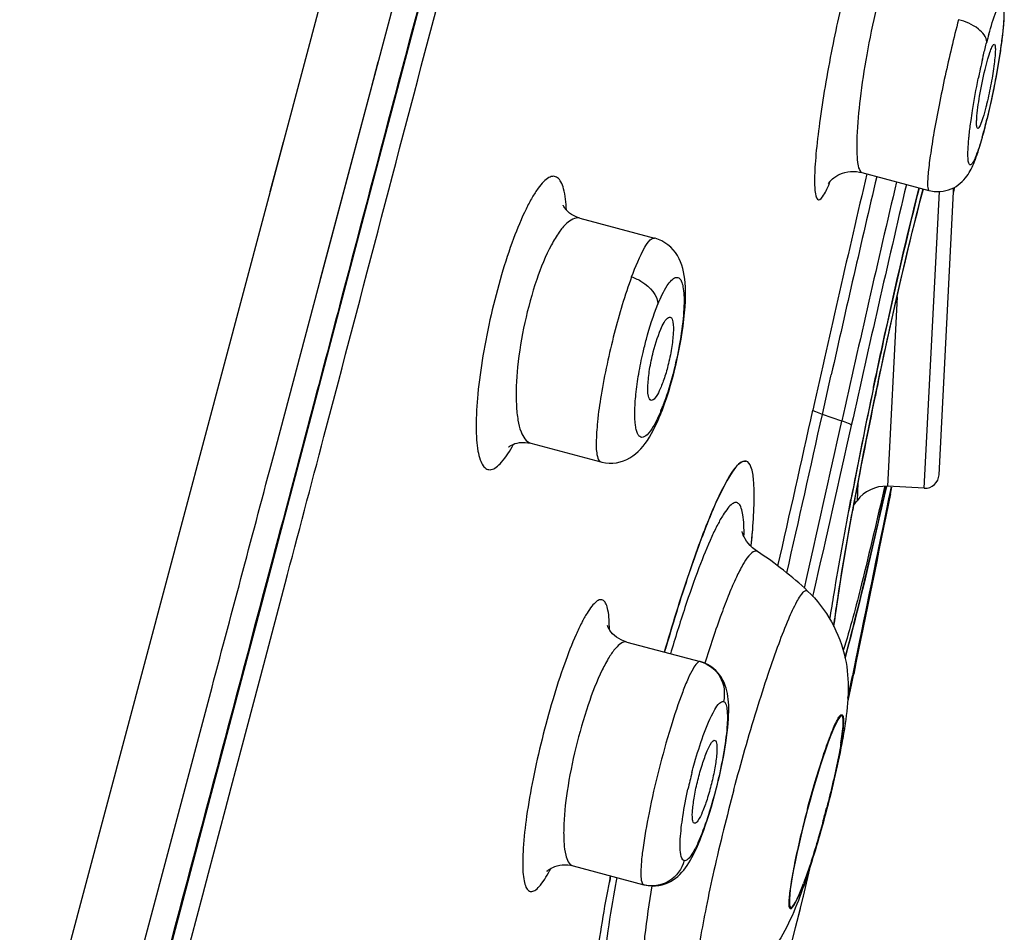
# Model space of a CAD drawing. Units: millimetres. Extents: x 0 to 800, y 0 to 1200.
# Drawn here: x 503 to 510, y 979 to 985 of the extents above; entities that cross this region are included whole.
import ezdxf

# ---------------------------------------------------------------- set-up
doc = ezdxf.new("R2010")
doc.units = ezdxf.units.MM
doc.header["$LTSCALE"] = 78.222222
doc.layers.get('0').update_dxf_attribs({"linetype": 'CONTINUOUS'})

msp = doc.modelspace()

# ---------------------------------------------------------------- linework, layer by layer
at = {"color": 7, "linetype": 'Continuous'}
for p, q in [((507.7647, 994.6187), (499.4115, 963.2783)), ((505.2581, 983.2593), (507.9268, 993.2883)), ((505.6639, 984.0756), (505.9988, 985.3412)), ((510.1037, 985.1459), (510.1055, 985.1719)), ((510.102, 985.1253), (510.1041, 985.1505)), ((510.089, 985.0074), (510.0922, 985.033)), ((510.0905, 985.0188), (510.0952, 985.0576)), ((510.0941, 985.0488), (510.0977, 985.0812)), ((510.0759, 984.9148), (510.0816, 984.9531)), ((510.0814, 984.9518), (510.0863, 984.9865)), ((510.0855, 984.9808), (510.0905, 985.0188)), ((510.0452, 984.7351), (510.0548, 984.7875)), ((510.0286, 984.6501), (510.0387, 984.701)), ((510.0377, 984.6961), (510.0464, 984.7418)), ((510.0173, 984.5959), (510.0247, 984.6313)), ((509.9992, 984.5145), (510.0095, 984.5603)), ((509.9774, 984.4238), (509.9889, 984.4707)), ((509.9848, 984.4536), (509.9933, 984.489)), ((509.9889, 984.4707), (510.0015, 984.5246)), ((509.9682, 984.3877), (509.9784, 984.4279)), ((509.9187, 984.3873), (509.9174, 984.3873)), ((509.9622, 984.3649), (509.9682, 984.3878)), ((505.0121, 984.2907), (504.9815, 984.1763)), ((504.9815, 984.1763), (504.9183, 983.9392)), ((505.2099, 982.3516), (505.6639, 984.0756)), ((509.1001, 984.0758), (509.5734, 983.9496)), ((509.5397, 981.8471), (509.6467, 983.9419)), ((509.6447, 981.9419), (509.7467, 983.9393)), ((509.7458, 983.9582), (509.7481, 983.9691)), ((509.7458, 983.9584), (509.7481, 983.9691)), ((509.7475, 983.9662), (509.7458, 983.9582)), ((509.7461, 983.9304), (509.7553, 983.9737)), ((509.7461, 983.9304), (509.7551, 983.9731)), ((509.7463, 983.931), (509.7474, 983.936)), ((509.7481, 983.9691), (509.7475, 983.9662)), ((509.4913, 983.796), (509.512, 983.8764)), ((509.4697, 983.7099), (509.4913, 983.796)), ((507.107, 983.7536), (507.635, 983.6129)), ((509.4392, 983.5865), (509.4697, 983.7099)), ((509.4071, 983.4531), (509.4392, 983.5865)), ((509.3733, 983.3098), (509.4071, 983.4531)), ((509.338, 983.1568), (509.3733, 983.3098)), ((504.9613, 982.142), (505.2581, 983.2593)), ((509.3477, 983.1991), (509.2793, 981.8604)), ((509.3014, 982.9946), (509.338, 983.1568)), ((509.2638, 982.8242), (509.3014, 982.9946)), ((509.2255, 982.6466), (509.2638, 982.8242)), ((508.8204, 982.3681), (508.8808, 982.6383)), ((508.8808, 982.6383), (508.8828, 982.6472)), ((509.1869, 982.4631), (509.2255, 982.6466)), ((509.1802, 982.5532), (509.1786, 982.5457)), ((509.1816, 982.5601), (509.1802, 982.5532)), ((509.1486, 982.2767), (509.1869, 982.4631)), ((505.2052, 982.3528), (505.2164, 982.395)), ((504.8458, 980.9793), (505.2099, 982.3516)), ((507.6733, 982.3578), (507.6732, 982.3575)), ((508.9581, 982.3216), (508.8204, 982.3681)), ((509.1117, 982.0921), (509.1486, 982.2767)), ((504.9448, 982.0798), (504.9613, 982.142)), ((504.9448, 982.0798), (504.9613, 982.142)), ((506.7607, 982.1642), (507.2559, 982.0322)), ((509.077, 981.9138), (509.1117, 982.0921)), ((509.0454, 981.7462), (509.077, 981.9138)), ((509.0717, 981.8861), (509.0652, 981.759)), ((509.1766, 981.1968), (509.3118, 981.8537)), ((509.2722, 981.8602), (509.257, 981.7919)), ((509.2602, 981.8603), (509.2592, 981.856)), ((509.2698, 981.8493), (509.2725, 981.8618)), ((509.5397, 981.8471), (509.2793, 981.8604)), ((509.3022, 981.8073), (509.3117, 981.8535)), ((509.3058, 981.8549), (509.304, 981.8462)), ((509.0149, 981.7273), (509.0224, 981.7669)), ((509.0171, 981.5918), (509.0454, 981.7462)), ((508.9981, 981.4845), (509.0171, 981.5918)), ((508.9807, 981.3842), (508.9981, 981.4845)), ((508.965, 981.2904), (508.9807, 981.3842)), ((508.9507, 981.2029), (508.965, 981.2904)), ((508.9379, 981.1214), (508.9507, 981.2029)), ((509.0255, 980.4558), (509.1766, 981.1968)), ((504.8742, 980.6033), (505.0252, 981.1731)), ((508.7541, 981.0828), (508.7605, 981.111)), ((508.9264, 981.0455), (508.9379, 981.1214)), ((508.9133, 980.9536), (508.9196, 980.9982)), ((508.9196, 980.9982), (508.9264, 981.0455)), ((504.4342, 979.4277), (504.8458, 980.9793)), ((508.9076, 980.9116), (508.9133, 980.9536)), ((508.9023, 980.8709), (508.9025, 980.8722)), ((508.9025, 980.8722), (508.9076, 980.9116)), ((507.4398, 980.7604), (507.9575, 980.6225)), ((504.724, 980.0356), (504.8742, 980.6033)), ((509.001, 980.3654), (509.0327, 980.5219)), ((503.9103, 978.1911), (504.509, 980.442)), ((508.9991, 980.3371), (509.0255, 980.4558)), ((507.0594, 979.1801), (507.5596, 979.0468)), ((508.6877, 978.966), (508.7389, 979.1907)), ((508.6005, 978.6234), (508.6877, 978.966)), ((508.6868, 978.9626), (508.6877, 978.966)), ((508.6315, 978.7453), (508.6656, 978.8793))]:
    msp.add_line(p, q, dxfattribs=at)
for points in [[(510.0973, 985.0769), (510.1, 985.1032), (510.1022, 985.1277)], [(510.0548, 984.7875), (510.0626, 984.8326), (510.0697, 984.8753), (510.0759, 984.9148)], [(505.2732, 983.3163), (505.6325, 984.6672), (505.6835, 984.8588)], [(510.0093, 984.5591), (510.0191, 984.6044), (510.0318, 984.6663)], [(509.5735, 983.9496), (509.5869, 983.9465), (509.6089, 983.943), (509.6307, 983.9416), (509.652, 983.9421), (509.6727, 983.9444), (509.6928, 983.9483), (509.7123, 983.9539), (509.7309, 983.961), (509.7482, 983.9691), (509.7645, 983.9784), (509.7801, 983.9889), (509.7947, 984.0004), (509.808, 984.0124), (509.8201, 984.0249), (509.8309, 984.0376), (509.8406, 984.0502), (509.8492, 984.0627), (509.8571, 984.0753), (509.8643, 984.0878), (509.871, 984.1004), (509.8774, 984.1134), (509.8835, 984.1266), (509.8894, 984.1403), (509.8954, 984.1547), (509.9013, 984.17), (509.9074, 984.1862), (509.9135, 984.2036), (509.9198, 984.2221), (509.9263, 984.2419), (509.933, 984.2631), (509.9399, 984.286), (509.9471, 984.3104), (509.9545, 984.3367), (509.9622, 984.3649)], [(508.8617, 983.9993), (508.8611, 983.9984), (508.8615, 983.999), (508.8629, 984.001), (508.8654, 984.0044), (508.8692, 984.0092), (508.8747, 984.0154), (508.8819, 984.0227), (508.8908, 984.0307), (508.9016, 984.0393), (508.9143, 984.0481), (508.9286, 984.0564), (508.9444, 984.0641), (508.9616, 984.0709), (508.9799, 984.0764), (508.9993, 984.0805), (509.0195, 984.0831), (509.0402, 984.0838), (509.0612, 984.0828), (509.0823, 984.0798), (509.1001, 984.0758)], [(509.512, 983.8764), (509.5316, 983.9514), (509.5339, 983.9602)], [(507.1069, 983.7536), (507.0849, 983.7609), (507.0662, 983.7693), (507.0494, 983.7791), (507.035, 983.7894), (507.0227, 983.7999), (507.0126, 983.8102), (507.0046, 983.8199), (506.9985, 983.8283), (506.9942, 983.8354), (506.9913, 983.8408), (506.9897, 983.8442), (506.9893, 983.8454)], [(507.6732, 982.3575), (507.6903, 982.4008), (507.706, 982.4436), (507.7208, 982.487), (507.7348, 982.5308), (507.7482, 982.5755), (507.761, 982.6209), (507.7731, 982.6668), (507.7845, 982.7131), (507.7951, 982.7597), (507.8051, 982.8064), (507.8142, 982.8532), (507.8226, 982.8998), (507.83, 982.946), (507.8367, 982.9922), (507.8424, 983.0393), (507.8472, 983.0857), (507.8505, 983.1287), (507.8526, 983.1677), (507.8536, 983.2036), (507.8536, 983.2369), (507.8527, 983.2678), (507.8509, 983.2964), (507.8482, 983.3236), (507.8446, 983.3496), (507.84, 983.3744), (507.8342, 983.3986), (507.8271, 983.4222), (507.8185, 983.4453), (507.8082, 983.4678), (507.796, 983.4899), (507.782, 983.511), (507.7664, 983.5305), (507.7489, 983.5487), (507.7294, 983.5656), (507.7082, 983.5806), (507.6859, 983.5934), (507.6625, 983.6038), (507.6384, 983.6119), (507.635, 983.6129)], [(507.2559, 982.0322), (507.2623, 982.0306), (507.2876, 982.0258), (507.3135, 982.0236), (507.3397, 982.0239), (507.3655, 982.0268), (507.3911, 982.0323), (507.4158, 982.0401), (507.4389, 982.0498), (507.4606, 982.0613), (507.4815, 982.0747), (507.5014, 982.0898), (507.5199, 982.1062), (507.5374, 982.1239), (507.554, 982.1429), (507.5696, 982.1631), (507.5847, 982.1845), (507.5994, 982.2077), (507.6139, 982.2325), (507.6282, 982.2593), (507.6428, 982.2887), (507.6577, 982.3211), (507.6733, 982.3578)], [(506.604, 982.1384), (506.6024, 982.1366), (506.6026, 982.1368), (506.6049, 982.1388), (506.6093, 982.1421), (506.6158, 982.1464), (506.6247, 982.1514), (506.6358, 982.1567), (506.6491, 982.1616), (506.6644, 982.1659), (506.6816, 982.1691), (506.7002, 982.1708), (506.72, 982.1707), (506.7407, 982.1684), (506.7607, 982.1642)], [(508.3622, 981.3996), (508.3452, 981.4116), (508.3271, 981.4266), (508.3107, 981.4425), (508.2967, 981.4586), (508.2849, 981.4742), (508.2752, 981.4893), (508.2676, 981.503), (508.262, 981.5147), (508.258, 981.5244), (508.2553, 981.532), (508.2538, 981.5373), (508.253, 981.5402), (508.2529, 981.5407)], [(507.4398, 980.7605), (507.4194, 980.7669), (507.3997, 980.7754), (507.3817, 980.7853), (507.3656, 980.7962), (507.3514, 980.8077), (507.3391, 980.8196), (507.3288, 980.8314), (507.3202, 980.8428), (507.3134, 980.8534), (507.3082, 980.8629), (507.3045, 980.8707), (507.3022, 980.8766), (507.3019, 980.8774)], [(507.5596, 979.0468), (507.5889, 979.0409), (507.6163, 979.0386), (507.642, 979.0392), (507.6657, 979.042), (507.6883, 979.0468), (507.7096, 979.0534), (507.7294, 979.0614), (507.7479, 979.0706), (507.7657, 979.0812), (507.7829, 979.0932), (507.7991, 979.1063), (507.8142, 979.1203), (507.8284, 979.1351), (507.8416, 979.1507), (507.8541, 979.1668), (507.8659, 979.1836), (507.8773, 979.2013), (507.8884, 979.2199), (507.8994, 979.2396), (507.9105, 979.2607), (507.9217, 979.2836), (507.9331, 979.3082), (507.9448, 979.3351), (507.957, 979.3646), (507.9696, 979.3966), (507.9825, 979.4314), (507.9959, 979.4693), (508.0096, 979.51), (508.0231, 979.5524), (508.0363, 979.5962), (508.0493, 979.6414), (508.0618, 979.687), (508.0735, 979.7324), (508.0847, 979.7776), (508.0953, 979.8233), (508.1054, 979.8695), (508.1148, 979.9157), (508.1234, 979.9607), (508.131, 980.0044), (508.1378, 980.0466), (508.1435, 980.086), (508.1481, 980.1224), (508.1518, 980.1562), (508.1547, 980.1876), (508.1569, 980.2167), (508.1583, 980.2436), (508.1591, 980.2688), (508.1592, 980.2925), (508.1588, 980.3148), (508.1577, 980.3363), (508.156, 980.357), (508.1536, 980.3771), (508.1504, 980.3968), (508.1463, 980.4165), (508.141, 980.4359), (508.1347, 980.455), (508.127, 980.4739), (508.118, 980.4925), (508.1077, 980.5102), (508.0962, 980.5271), (508.083, 980.5436), (508.0678, 980.5596), (508.0507, 980.5747), (508.0316, 980.5888), (508.0098, 980.6018), (507.9849, 980.6133), (507.9575, 980.6225)], [(503.211, 974.8073), (504.2288, 978.6524), (504.4342, 979.4277)], [(506.8771, 979.1447), (506.8747, 979.1417), (506.8736, 979.1404), (506.8741, 979.1408), (506.8761, 979.1428), (506.8801, 979.1464), (506.8862, 979.1512), (506.8945, 979.157), (506.9047, 979.1631), (506.9172, 979.1693), (506.9316, 979.1752), (506.9475, 979.1802), (506.9648, 979.1841), (506.9832, 979.1866), (507.0022, 979.1875), (507.0213, 979.1867), (507.0406, 979.1842), (507.0594, 979.1801)]]:
    msp.add_lwpolyline(points, dxfattribs=at)
for centre, radius, start, end in [((512.9543, 984.2201), 3.0731, 164.26575, 165.35853), ((514.768, 983.7632), 4.9436, 166.98208, 168.60641), ((506.9367, 985.1903), 3.1343, 344.67741, 345.42005), ((509.9102, 984.4028), 0.0599, 345.45433, 358.55792), ((506.4068, 985.3331), 3.6831, 345.34543, 346.23776), ((507.3216, 985.0846), 2.7352, 343.87011, 344.68255), ((666.6551, 947.2231), 161.7722, 166.834946, 167.441264), ((662.0384, 948.2594), 156.9686, 166.820672, 167.345323), ((653.0838, 950.2705), 147.6465, 166.790005, 167.462408), ((653.7406, 950.1264), 148.247, 166.794617, 167.469168), ((509.6469, 983.9444), 0.1, 357.07586, 13.18251), ((505.771, 983.755), 1.2426, 2.57514, 2.70421), ((552.627, 973.4132), 44.3978, 167.66992, 168.11074), ((546.6662, 974.6662), 38.2823, 168.04226, 168.20923), ((549.3608, 974.0836), 41.0636, 168.08717, 169.21597), ((550.768, 973.8), 42.499, 168.12446, 169.13884), ((542.9373, 975.4253), 34.4769, 168.17794, 169.38214), ((506.3143, 982.9559), 1.4765, 337.67861, 339.12008), ((292.9769, 1030.2374), 221.0161, 347.206993, 347.499499), ((294.8446, 1029.7737), 219.1642, 347.208185, 347.508095), ((285.3847, 1031.8497), 228.9937, 347.206483, 347.509024), ((287.9302, 1031.2338), 226.4472, 347.211991, 347.517914), ((508.2736, 982.0092), 0.0302, 73.54502, 75.07765), ((509.5448, 981.947), 0.1, 267.07586, 357.07586), ((875.8018, 906.0661), 374.2502, 168.317674, 168.53022), ((881.8854, 904.8202), 380.4601, 168.318131, 168.523024), ((509.2666, 981.6107), 0.25, 87.07586, 143.63881), ((544.865, 974.9477), 36.4855, 169.1622, 169.35104), ((537.815, 976.3933), 29.264, 169.39703, 169.56975), ((881.1949, 904.9642), 379.7486, 168.325447, 168.521496), ((507.2936, 983.0633), 2.2, 322.7003, 323.63881), ((503.3214, 981.9632), 5.0233, 354.43372, 355.34155), ((503.3847, 981.9576), 4.9597, 354.50025, 355.37705), ((502.5889, 982.0332), 5.7591, 354.05981, 354.51086), ((502.5505, 982.037), 5.7977, 354.06157, 354.44628), ((506.9543, 979.2475), 2.5717, 46.76093, 56.80598), ((522.891, 976.3074), 15.8052, 163.75513, 163.90407), ((511.267, 978.9665), 3.4791, 165.47232, 167.45644), ((501.4204, 981.524), 7.6777, 344.71826, 345.43315), ((521.716, 976.3291), 14.6575, 169.0669, 169.23976), ((518.9274, 976.9712), 11.7537, 169.57557, 169.81446)]:
    msp.add_arc(centre, radius, start, end, dxfattribs=at)
msp.add_ellipse((508.7776, 979.563), major_axis=(0.1803, 0.6764), ratio=0.090937, start_param=-0.74817, end_param=3.889763, dxfattribs=at)
for points, knots in [([(509.0374, 985.5819), (509.0242, 985.5354), (508.9686, 985.3283), (508.9221, 985.1189), (508.8898, 984.9562)], [0, 0, 0, 0, 0.225928, 1, 1, 1, 1]), ([(509.2795, 985.506), (509.249, 985.4188), (509.195, 985.2202), (509.1532, 985.019), (509.1334, 984.9078)], [0, 0, 0, 0, 0.449912, 1, 1, 1, 1]), ([(505.0252, 981.1731), (505.1169, 981.5193), (505.4818, 982.898), (505.8419, 984.278), (506.1151, 985.3105)], [0, 0, 0, 0, 0.251108, 1, 1, 1, 1]), ([(505.2164, 982.395), (505.2815, 982.6415), (505.5401, 983.6242), (505.799, 984.6068), (505.9942, 985.3424)], [0, 0, 0, 0, 0.250969, 1, 1, 1, 1]), ([(509.9964, 985.0534), (510.0115, 985.1071), (510.0339, 985.1807), (510.0631, 985.2438), (510.082, 985.2719), (510.0949, 985.2635), (510.0982, 985.2512), (510.1015, 985.2336), (510.103, 985.1963), (510.1006, 985.1353), (510.096, 985.0826), (510.0927, 985.0528)], [0, 0, 0, 0, 0.367043, 0.46967, 0.517039, 0.532894, 0.558663, 0.597835, 0.652085, 0.802856, 1, 1, 1, 1]), ([(509.782, 985.1554), (509.7475, 985.0241), (509.7002, 984.8235), (509.6448, 984.5578), (509.6097, 984.3689), (509.5833, 984.206), (509.569, 984.0909), (509.5637, 984.0204), (509.5636, 983.9845), (509.5651, 983.9631), (509.57, 983.9506), (509.5734, 983.9496)], [0, 0, 0, 0, 0.331142, 0.50252, 0.662232, 0.799557, 0.90538, 0.944253, 0.972947, 0.991227, 1, 1, 1, 1]), ([(509.981, 984.9968), (509.9814, 985.0334), (509.9123, 985.1103), (509.8319, 985.1422), (509.782, 985.1554)], [0, 0, 0, 0, 0.414953, 1, 1, 1, 1]), ([(510.0927, 985.0528), (510.0915, 985.0415), (510.0858, 984.9933), (510.0791, 984.9453), (510.0736, 984.9085)], [0, 0, 0, 0, 0.234442, 1, 1, 1, 1]), ([(508.8898, 984.9562), (508.8717, 984.8653), (508.8392, 984.6892), (508.8006, 984.4388), (508.7779, 984.2488), (508.768, 984.1175), (508.7644, 984.0401), (508.7661, 983.9752), (508.7681, 983.9286), (508.7903, 983.8643), (508.8339, 983.9184), (508.8538, 983.9615), (508.8694, 983.9976), (508.8772, 984.0177)], [0, 0, 0, 0, 0.22284, 0.430362, 0.608664, 0.683104, 0.746087, 0.79667, 0.834235, 0.871202, 0.909614, 0.948212, 1, 1, 1, 1]), ([(509.9515, 984.8768), (509.9539, 984.8872), (509.9633, 984.9273), (509.9732, 984.9673), (509.981, 984.9968)], [0, 0, 0, 0, 0.258996, 1, 1, 1, 1]), ([(509.9695, 984.8034), (509.9756, 984.8286), (509.9868, 984.8724), (510.0057, 984.9319), (510.0174, 984.9618), (510.0303, 984.9837), (510.0351, 984.982)], [0, 0, 0, 0, 0.40376, 0.719517, 0.920942, 1, 1, 1, 1]), ([(510.0351, 984.982), (510.039, 984.9806), (510.0419, 984.9639), (510.0428, 984.9386), (510.0401, 984.8948), (510.0314, 984.8168), (510.0131, 984.7046), (509.9936, 984.6123), (509.9822, 984.5652)], [0, 0, 0, 0, 0.029619, 0.096028, 0.198216, 0.330916, 0.656906, 1, 1, 1, 1]), ([(509.1334, 984.9078), (509.115, 984.8047), (509.086, 984.6131), (509.0649, 984.3851), (509.0618, 984.2354), (509.0671, 984.156), (509.0754, 984.1053), (509.091, 984.0782), (509.1001, 984.0758)], [0, 0, 0, 0, 0.371732, 0.688081, 0.810981, 0.904622, 0.966756, 1, 1, 1, 1]), ([(510.0736, 984.9085), (510.068, 984.8714), (510.0428, 984.7199), (510.0118, 984.5695), (509.9842, 984.4569)], [0, 0, 0, 0, 0.244878, 1, 1, 1, 1]), ([(509.9107, 984.4563), (509.9142, 984.5097), (509.9314, 984.6262), (509.9545, 984.7414), (509.9695, 984.8034)], [0, 0, 0, 0, 0.456161, 1, 1, 1, 1]), ([(509.8704, 984.4432), (509.8736, 984.4665), (509.8882, 984.5658), (509.9066, 984.6645), (509.9218, 984.7398)], [0, 0, 0, 0, 0.235084, 1, 1, 1, 1]), ([(509.9822, 984.5652), (509.9799, 984.5558), (509.9714, 984.5216), (509.962, 984.4877), (509.9544, 984.4634)], [0, 0, 0, 0, 0.275891, 1, 1, 1, 1]), ([(509.8549, 984.3152), (509.8558, 984.325), (509.8602, 984.3678), (509.8658, 984.4104), (509.8704, 984.4432)], [0, 0, 0, 0, 0.229755, 1, 1, 1, 1]), ([(509.9174, 984.3873), (509.9136, 984.3881), (509.9098, 984.4043), (509.9096, 984.4151), (509.9096, 984.4241)], [0, 0, 0, 0, 0.302322, 1, 1, 1, 1]), ([(509.9544, 984.4634), (509.9485, 984.4446), (509.9403, 984.4199), (509.9277, 984.3955), (509.9216, 984.3879), (509.9187, 984.3873)], [0, 0, 0, 0, 0.693504, 0.894955, 1, 1, 1, 1]), ([(509.9491, 984.3247), (509.9412, 984.2974), (509.9266, 984.25), (509.9039, 984.1871), (509.8867, 984.1524), (509.8703, 984.1274), (509.8575, 984.1329), (509.8538, 984.1435), (509.8504, 984.1582), (509.8479, 984.1903), (509.8492, 984.2432), (509.8524, 984.2891), (509.8549, 984.3152)], [0, 0, 0, 0, 0.210295, 0.372617, 0.478141, 0.529297, 0.545449, 0.570142, 0.607529, 0.659299, 0.806443, 1, 1, 1, 1]), ([(507.0122, 983.8136), (507.0098, 983.8634), (507.0039, 983.9311), (506.9776, 984.0063), (506.9543, 984.0402), (506.9203, 984.0536), (506.8837, 984.0407), (506.8476, 984.0101), (506.8086, 983.9621), (506.7674, 983.8967), (506.706, 983.7792), (506.6312, 983.5971), (506.5495, 983.3472), (506.5023, 983.166), (506.4804, 983.0712)], [0, 0, 0, 0, 0.109153, 0.146726, 0.174325, 0.196428, 0.221179, 0.254787, 0.299604, 0.356119, 0.423978, 0.589914, 0.786753, 1, 1, 1, 1]), ([(509.1816, 982.5601), (509.2081, 982.6858), (509.3094, 983.1564), (509.4178, 983.6255), (509.5037, 983.9677)], [0, 0, 0, 0, 0.267053, 1, 1, 1, 1]), ([(509.2146, 982.5979), (509.2414, 982.7241), (509.3405, 983.18), (509.4469, 983.6343), (509.5331, 983.9606)], [0, 0, 0, 0, 0.276588, 1, 1, 1, 1]), ([(509.5037, 983.9676), (509.4833, 983.8863), (509.3956, 983.5294), (509.3138, 983.1711), (509.2533, 982.894)], [0, 0, 0, 0, 0.228362, 1, 1, 1, 1]), ([(507.1069, 983.7536), (507.0746, 983.7622), (507.0121, 983.7226), (506.9558, 983.6499), (506.8774, 983.5191), (506.7928, 983.3064), (506.7409, 983.1189), (506.7184, 983.0163)], [0, 0, 0, 0, 0.115652, 0.209281, 0.329166, 0.636789, 1, 1, 1, 1]), ([(507.4729, 983.3396), (507.4993, 983.4111), (507.5384, 983.504), (507.5925, 983.5933), (507.6243, 983.6157), (507.635, 983.6129)], [0, 0, 0, 0, 0.701168, 0.898748, 1, 1, 1, 1]), ([(507.4729, 983.3396), (507.4246, 983.209), (507.3433, 982.9327), (507.2686, 982.5884), (507.2311, 982.3315), (507.2217, 982.1829), (507.2228, 982.0926), (507.241, 982.0362), (507.2559, 982.0322)], [0, 0, 0, 0, 0.310581, 0.641683, 0.782755, 0.893074, 0.965583, 1, 1, 1, 1]), ([(507.4729, 983.3396), (507.4984, 983.3306), (507.5795, 983.2925), (507.6578, 983.2117), (507.6593, 983.1471)], [0, 0, 0, 0, 0.295121, 1, 1, 1, 1]), ([(507.6593, 983.1471), (507.6779, 983.1921), (507.705, 983.2524), (507.7504, 983.3126), (507.7776, 983.337), (507.8093, 983.3357), (507.8275, 983.3062), (507.8381, 983.2643), (507.8438, 983.2045), (507.8435, 983.1298), (507.8346, 983.0059), (507.8086, 982.8349), (507.761, 982.629), (507.7182, 982.4933), (507.6939, 982.4297)], [0, 0, 0, 0, 0.123741, 0.16511, 0.192911, 0.212404, 0.236483, 0.273136, 0.323827, 0.387806, 0.463342, 0.639049, 0.826937, 1, 1, 1, 1]), ([(507.554, 982.8064), (507.5612, 982.8375), (507.5901, 982.9529), (507.6261, 983.0667), (507.6593, 983.1471)], [0, 0, 0, 0, 0.268676, 1, 1, 1, 1]), ([(506.4804, 983.0712), (506.4583, 982.9753), (506.4211, 982.7897), (506.385, 982.5262), (506.3726, 982.3273), (506.3767, 982.1929), (506.3853, 982.1146), (506.3997, 982.0529), (506.4192, 982.0083), (506.4467, 981.9795), (506.4839, 981.9755), (506.5206, 981.9957), (506.5784, 982.0527), (506.6137, 982.1123), (506.6379, 982.157)], [0, 0, 0, 0, 0.212354, 0.408306, 0.573749, 0.641636, 0.698386, 0.743622, 0.777753, 0.802962, 0.825224, 0.852749, 0.890287, 1, 1, 1, 1]), ([(506.7184, 983.0163), (506.6957, 982.9128), (506.6639, 982.7188), (506.6516, 982.4874), (506.6673, 982.3326), (506.6885, 982.2391), (506.7265, 982.1733), (506.7607, 982.1642)], [0, 0, 0, 0, 0.358982, 0.66446, 0.784904, 0.880237, 1, 1, 1, 1]), ([(507.6258, 982.8093), (507.6418, 982.872), (507.6705, 982.9554), (507.709, 983.0345), (507.7375, 983.0579), (507.7464, 983.0547)], [0, 0, 0, 0, 0.689497, 0.899352, 1, 1, 1, 1]), ([(507.7464, 983.0547), (507.7582, 983.0504), (507.769, 983.0042), (507.7682, 982.9348), (507.756, 982.8287), (507.7398, 982.753), (507.7296, 982.7127)], [0, 0, 0, 0, 0.10811, 0.330284, 0.643925, 1, 1, 1, 1]), ([(507.6258, 982.2826), (507.6135, 982.2618), (507.5942, 982.2312), (507.5539, 982.201), (507.5278, 982.2115), (507.5154, 982.2299), (507.5059, 982.2564), (507.4962, 982.3089), (507.4938, 982.3948), (507.5023, 982.5165), (507.5223, 982.6572), (507.5423, 982.7557), (507.554, 982.8064)], [0, 0, 0, 0, 0.09837, 0.154495, 0.176773, 0.204637, 0.242302, 0.291082, 0.421577, 0.590717, 0.788032, 1, 1, 1, 1]), ([(507.6117, 982.4674), (507.5999, 982.4693), (507.5854, 982.5156), (507.5877, 982.5834), (507.5987, 982.6913), (507.6154, 982.7682), (507.6258, 982.8093)], [0, 0, 0, 0, 0.101671, 0.321022, 0.637594, 1, 1, 1, 1]), ([(507.7296, 982.7127), (507.7211, 982.6793), (507.7039, 982.6189), (507.6724, 982.5401), (507.6473, 982.491), (507.6215, 982.4659), (507.6117, 982.4674)], [0, 0, 0, 0, 0.370697, 0.679977, 0.892947, 1, 1, 1, 1]), ([(507.6802, 982.3951), (507.6774, 982.3883), (507.6668, 982.3629), (507.6552, 982.3378), (507.6461, 982.3198)], [0, 0, 0, 0, 0.26669, 1, 1, 1, 1]), ([(508.8204, 982.3681), (508.8045, 982.3734), (508.7833, 982.3825), (508.7573, 982.3919), (508.7536, 982.3989)], [0, 0, 0, 0, 0.678857, 1, 1, 1, 1]), ([(509.025, 982.2908), (509.0215, 982.2979), (508.9952, 982.3072), (508.974, 982.3164), (508.9581, 982.3216)], [0, 0, 0, 0, 0.319469, 1, 1, 1, 1]), ([(507.7053, 980.6891), (507.7599, 980.8782), (507.8641, 981.2155), (508.0177, 981.6401), (508.1412, 981.9016), (508.222, 982.0177), (508.2665, 982.0423), (508.2814, 982.0384)], [0, 0, 0, 0, 0.396164, 0.709019, 0.912266, 0.968938, 1, 1, 1, 1]), ([(508.2807, 982.0386), (508.2659, 982.0421), (508.2227, 982.0179), (508.1431, 981.9053), (508.0229, 981.6517), (507.8723, 981.2399), (507.7704, 980.9125), (507.7168, 980.7288)], [0, 0, 0, 0, 0.031528, 0.088464, 0.291473, 0.603716, 1, 1, 1, 1]), ([(508.3281, 981.5552), (508.3334, 981.6214), (508.3411, 981.7369), (508.3373, 981.8875), (508.3267, 981.9831), (508.2981, 982.0339), (508.2814, 982.0384)], [0, 0, 0, 0, 0.400274, 0.700071, 0.895807, 1, 1, 1, 1]), ([(509.2592, 981.856), (509.2078, 981.6272), (509.1169, 981.2407), (509.0171, 980.8561), (508.9679, 980.7012)], [0, 0, 0, 0, 0.590668, 1, 1, 1, 1]), ([(508.9806, 980.6489), (509.003, 980.7309), (509.1066, 981.1292), (509.199, 981.5304), (509.2698, 981.8493)], [0, 0, 0, 0, 0.206351, 1, 1, 1, 1]), ([(509.257, 981.7919), (509.2325, 981.6821), (509.1455, 981.2998), (509.054, 980.9184), (508.9806, 980.6487)], [0, 0, 0, 0, 0.287026, 1, 1, 1, 1]), ([(508.2667, 981.5053), (508.2672, 981.5338), (508.2667, 981.5848), (508.2613, 981.6526), (508.2506, 981.7016), (508.2365, 981.7358), (508.2084, 981.7504), (508.1782, 981.7346), (508.1491, 981.7034), (508.1151, 981.6539), (508.0778, 981.5864), (508.0184, 981.4628), (507.9399, 981.2675), (507.8432, 980.9906), (507.7798, 980.7865), (507.7472, 980.6767)], [0, 0, 0, 0, 0.059267, 0.106222, 0.140893, 0.164279, 0.180568, 0.19979, 0.229026, 0.270276, 0.323885, 0.389648, 0.555421, 0.761581, 1, 1, 1, 1]), ([(508.874, 980.9222), (508.8835, 980.9828), (508.9272, 981.2517), (508.9757, 981.5199), (509.0149, 981.7273)], [0, 0, 0, 0, 0.22499, 1, 1, 1, 1]), ([(508.9012, 980.873), (508.9084, 980.929), (508.9473, 981.2026), (508.9948, 981.475), (509.0346, 981.6912)], [0, 0, 0, 0, 0.204359, 1, 1, 1, 1]), ([(508.3622, 981.3996), (508.3429, 981.4122), (508.2915, 981.3654), (508.2556, 981.3025), (508.2073, 981.2101), (508.1582, 981.0942), (508.0808, 980.8921), (508.027, 980.7276), (507.9909, 980.6107)], [0, 0, 0, 0, 0.077637, 0.159892, 0.273408, 0.416856, 0.587898, 1, 1, 1, 1]), ([(501.5336, 968.463), (502.078, 970.539), (503.1995, 974.7869), (504.3232, 979.0343), (504.901, 981.2061)], [0, 0, 0, 0, 0.488487, 1, 1, 1, 1]), ([(507.3156, 980.8503), (507.3158, 980.8959), (507.3144, 980.9575), (507.2962, 981.0252), (507.2786, 981.0554), (507.2484, 981.0627), (507.2188, 981.044), (507.1884, 981.0109), (507.1542, 980.9601), (507.1173, 980.8928), (507.0613, 980.7738), (506.9911, 980.5924), (506.9114, 980.3458), (506.8631, 980.168), (506.84, 980.0752)], [0, 0, 0, 0, 0.103908, 0.137659, 0.160664, 0.1786, 0.201669, 0.235559, 0.281724, 0.340163, 0.410244, 0.580908, 0.782351, 1, 1, 1, 1]), ([(508.1955, 979.7182), (508.2459, 979.9074), (508.3237, 980.1805), (508.4334, 980.5238), (508.5079, 980.7377), (508.5746, 980.909), (508.6254, 981.0206), (508.6615, 981.0835), (508.6819, 981.1097), (508.6993, 981.1265), (508.7127, 981.1242), (508.716, 981.121)], [0, 0, 0, 0, 0.387245, 0.561204, 0.712486, 0.83507, 0.924256, 0.955375, 0.977393, 0.990992, 1, 1, 1, 1]), ([(508.716, 981.121), (508.8487, 980.9962), (509.0246, 980.6792), (509.0043, 980.337), (508.9819, 980.1861)], [0, 0, 0, 0, 0.544354, 1, 1, 1, 1]), ([(507.4398, 980.7605), (507.4111, 980.768), (507.3578, 980.7202), (507.3101, 980.6495), (507.2382, 980.5155), (507.1574, 980.3037), (507.1037, 980.1174), (507.0789, 980.0158)], [0, 0, 0, 0, 0.104412, 0.197574, 0.318756, 0.631272, 1, 1, 1, 1]), ([(507.9568, 980.6227), (507.949, 980.6247), (507.9259, 980.6061), (507.9021, 980.5656), (507.8675, 980.4965), (507.8131, 980.3601), (507.7419, 980.1448), (507.6632, 979.8594), (507.5965, 979.5709), (507.557, 979.3476), (507.5401, 979.2016), (507.5377, 979.124), (507.5396, 979.0766), (507.551, 979.0491), (507.5589, 979.047)], [0, 0, 0, 0, 0.014498, 0.044147, 0.090266, 0.151679, 0.31133, 0.499632, 0.687888, 0.847525, 0.909026, 0.955321, 0.985228, 1, 1, 1, 1]), ([(507.9575, 980.6225), (508.0136, 980.6073), (508.1183, 980.5285), (508.1355, 980.3987), (508.1217, 980.3413)], [0, 0, 0, 0, 0.495966, 1, 1, 1, 1]), ([(508.1217, 980.3413), (508.1287, 980.3395), (508.1418, 980.3211), (508.1519, 980.2599), (508.1478, 980.1397), (508.1224, 979.9616), (508.0784, 979.7545), (508.0214, 979.5507), (507.9613, 979.3815), (507.909, 979.2738), (507.8715, 979.2248), (507.8511, 979.2154), (507.8442, 979.2172)], [0, 0, 0, 0, 0.018159, 0.049468, 0.157186, 0.315002, 0.500699, 0.686373, 0.843945, 0.951023, 0.981969, 1, 1, 1, 1]), ([(507.9788, 980.0999), (508.0015, 980.1628), (508.0358, 980.2448), (508.0836, 980.3237), (508.1121, 980.3438), (508.1217, 980.3413)], [0, 0, 0, 0, 0.696904, 0.896953, 1, 1, 1, 1]), ([(508.7146, 979.5798), (508.7321, 979.6455), (508.7672, 979.7709), (508.8211, 979.9442), (508.865, 980.0709), (508.8979, 980.152), (508.9172, 980.1961), (508.9351, 980.2256), (508.9459, 980.2454), (508.9641, 980.2501), (508.9689, 980.2286), (508.97, 980.2037), (508.9676, 980.1618), (508.9613, 980.109), (508.9552, 980.0693), (508.9516, 980.0476)], [0, 0, 0, 0, 0.221015, 0.4235, 0.590645, 0.656509, 0.708746, 0.746437, 0.769404, 0.780486, 0.796026, 0.825561, 0.869876, 0.928435, 1, 1, 1, 1]), ([(508.9819, 980.1861), (508.9749, 980.1386), (508.9373, 979.9232), (508.8861, 979.7105), (508.8422, 979.5458)], [0, 0, 0, 0, 0.219982, 1, 1, 1, 1]), ([(507.8992, 979.8392), (507.9052, 979.8623), (507.9289, 979.9501), (507.9561, 980.0369), (507.9788, 980.0999)], [0, 0, 0, 0, 0.263214, 1, 1, 1, 1]), ([(503.0278, 973.6073), (503.167, 974.1363), (503.7313, 976.2793), (504.2971, 978.422), (504.724, 980.0356)], [0, 0, 0, 0, 0.246828, 1, 1, 1, 1]), ([(506.84, 980.0752), (506.8168, 979.9819), (506.7761, 979.8013), (506.731, 979.5446), (506.7085, 979.3503), (506.7027, 979.2179), (506.7042, 979.1405), (506.7111, 979.0788), (506.723, 979.0346), (506.7408, 979.0038), (506.7715, 978.9955), (506.8018, 979.0137), (506.8502, 979.0655), (506.8805, 979.1199), (506.9017, 979.1609)], [0, 0, 0, 0, 0.217026, 0.417832, 0.588088, 0.658124, 0.716652, 0.763044, 0.797278, 0.820753, 0.838994, 0.862079, 0.895854, 1, 1, 1, 1]), ([(507.0789, 980.0158), (507.0541, 979.9138), (507.0161, 979.7227), (506.991, 979.4961), (506.9937, 979.3428), (507.0045, 979.256), (507.0298, 979.188), (507.0594, 979.1801)], [0, 0, 0, 0, 0.366485, 0.677656, 0.798953, 0.892886, 1, 1, 1, 1]), ([(507.9408, 979.7861), (507.9501, 979.8239), (507.9688, 979.8924), (508.0031, 979.9845), (508.0261, 980.0365), (508.0529, 980.0698), (508.0619, 980.0666)], [0, 0, 0, 0, 0.375686, 0.693838, 0.908178, 1, 1, 1, 1]), ([(508.0619, 980.0666), (508.0716, 980.0631), (508.0768, 980.0216), (508.0745, 979.9625), (508.0609, 979.8665), (508.046, 979.7977), (508.0368, 979.7605)], [0, 0, 0, 0, 0.098743, 0.315911, 0.630943, 1, 1, 1, 1]), ([(508.9516, 980.0476), (508.9462, 980.0152), (508.9181, 979.8625), (508.882, 979.7114), (508.8513, 979.5929)], [0, 0, 0, 0, 0.211621, 1, 1, 1, 1]), ([(507.9172, 979.4806), (507.9076, 979.4822), (507.8998, 979.5243), (507.9033, 979.5815), (507.9161, 979.6789), (507.9314, 979.7482), (507.9408, 979.7861)], [0, 0, 0, 0, 0.093283, 0.308136, 0.625526, 1, 1, 1, 1]), ([(508.0368, 979.7605), (508.0277, 979.7233), (508.009, 979.6559), (507.9763, 979.5652), (507.9514, 979.5125), (507.9271, 979.4788), (507.9172, 979.4806)], [0, 0, 0, 0, 0.370463, 0.68598, 0.902408, 1, 1, 1, 1]), ([(507.8442, 979.2172), (507.8281, 979.2215), (507.8132, 979.287), (507.8162, 979.3836), (507.834, 979.5429), (507.8569, 979.6583), (507.871, 979.722)], [0, 0, 0, 0, 0.096498, 0.307185, 0.620123, 1, 1, 1, 1]), ([(508.1955, 979.7182), (508.1451, 979.5289), (508.0766, 979.2534), (508.0008, 978.901), (507.959, 978.6784), (507.9317, 978.4966), (507.9201, 978.3745), (507.9202, 978.3019), (507.9248, 978.2691), (507.9315, 978.2459), (507.9443, 978.2413), (507.9487, 978.2423)], [0, 0, 0, 0, 0.387245, 0.561204, 0.712486, 0.83507, 0.924256, 0.955375, 0.977393, 0.990992, 1, 1, 1, 1]), ([(508.7146, 979.5798), (508.6971, 979.5142), (508.6651, 979.3879), (508.6256, 979.2107), (508.6006, 979.079), (508.5888, 978.9922), (508.5836, 978.9444), (508.5844, 978.9099), (508.584, 978.8874), (508.5974, 978.8743), (508.6123, 978.8905), (508.6256, 978.9116), (508.6444, 978.9491), (508.6652, 978.998), (508.6796, 979.0355), (508.6873, 979.0561)], [0, 0, 0, 0, 0.221015, 0.4235, 0.590645, 0.656509, 0.708746, 0.746437, 0.769404, 0.780486, 0.796026, 0.825561, 0.869876, 0.928435, 1, 1, 1, 1]), ([(508.8422, 979.5458), (508.8272, 979.4896), (508.7701, 979.2843), (508.7063, 979.0805), (508.6506, 978.9359)], [0, 0, 0, 0, 0.272917, 1, 1, 1, 1]), ([(508.8266, 979.5004), (508.8152, 979.4585), (508.7729, 979.3092), (508.7265, 979.1608), (508.6873, 979.0561)], [0, 0, 0, 0, 0.279591, 1, 1, 1, 1]), ([(507.8442, 979.2172), (507.8294, 979.1589), (507.7509, 979.0498), (507.6172, 979.0316), (507.5596, 979.0468)], [0, 0, 0, 0, 0.502453, 1, 1, 1, 1]), ([(507.2358, 977.6505), (507.2202, 977.6547), (507.1913, 977.6973), (507.1685, 977.8389), (507.1751, 978.1274), (507.2281, 978.5736), (507.2878, 978.9189), (507.3249, 979.1107)], [0, 0, 0, 0, 0.032697, 0.090563, 0.294432, 0.606093, 1, 1, 1, 1]), ([(507.3589, 979.0497), (507.3393, 978.9409), (507.3058, 978.7381), (507.2706, 978.459), (507.2556, 978.2586), (507.2554, 978.1285), (507.26, 978.0559), (507.2697, 978.0005), (507.2829, 977.9623), (507.3057, 977.9381), (507.3374, 977.9421), (507.3659, 977.9669), (507.3983, 978.007), (507.434, 978.0653), (507.4576, 978.1107), (507.4701, 978.1362)], [0, 0, 0, 0, 0.238047, 0.4426, 0.605985, 0.670407, 0.722667, 0.762653, 0.790935, 0.810045, 0.827741, 0.853147, 0.889877, 0.93882, 1, 1, 1, 1]), ([(507.6159, 979.0386), (507.596, 978.9204), (507.5709, 978.7528), (507.551, 978.542), (507.5439, 978.4188), (507.5468, 978.317), (507.552, 978.2447), (507.5786, 978.1822), (507.6018, 978.1844)], [0, 0, 0, 0, 0.411085, 0.581531, 0.724497, 0.837757, 0.92012, 1, 1, 1, 1]), ([(508.6506, 978.9359), (508.5949, 978.7917), (508.4439, 978.4781), (508.1291, 978.2853), (507.9487, 978.2423)], [0, 0, 0, 0, 0.454681, 1, 1, 1, 1])]:
    msp.add_open_spline(points, degree=3, knots=knots, dxfattribs=at)
for points in [[(509.9096, 984.4241), (509.9096, 984.4348), (509.9101, 984.4456), (509.9107, 984.4563)], [(507.6802, 982.3951), (507.6804, 982.3825), (507.6781, 982.3695), (507.6733, 982.3578)], [(504.901, 981.2061), (505.0027, 981.5883), (505.1042, 981.9705), (505.2052, 982.3528)], [(507.6461, 982.3198), (507.6397, 982.3072), (507.633, 982.2947), (507.6258, 982.2826)], [(504.509, 980.442), (504.6543, 980.9879), (504.7998, 981.5338), (504.9448, 982.0798)]]:
    msp.add_open_spline(points, degree=3, dxfattribs=at)

doc.saveas('drawing.dxf')
